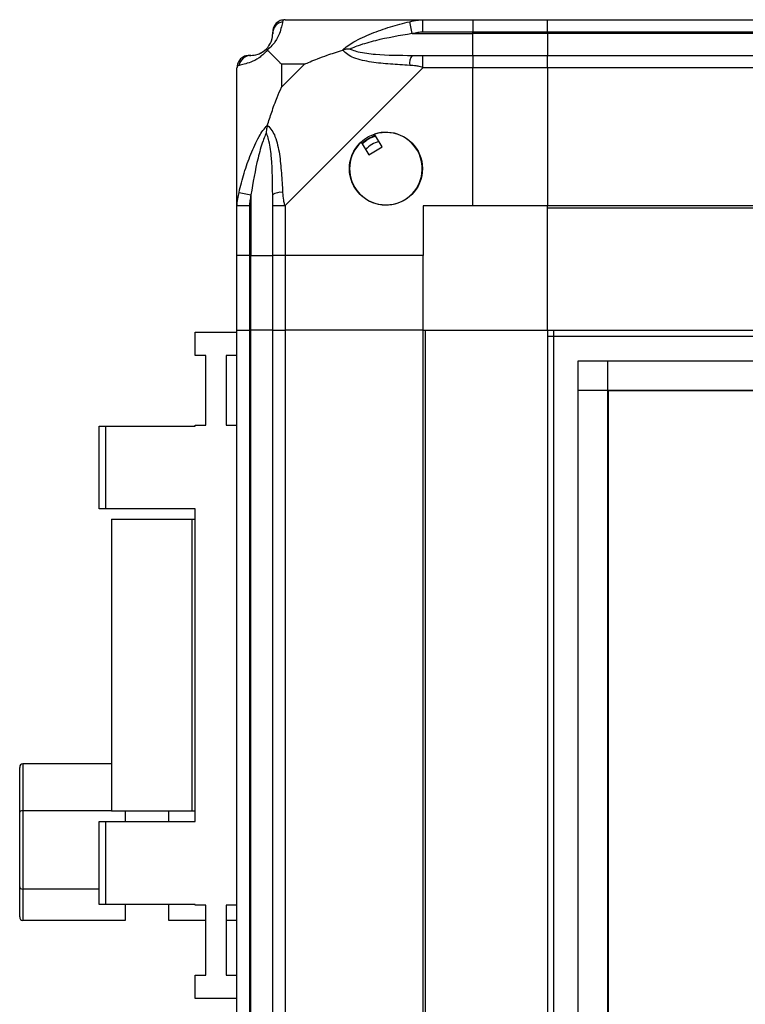
# Model space of a CAD drawing. Units: millimetres. Extents: x 328 to 4653, y 176 to 2824.
# Drawn here: x 1343 to 1460, y 1633 to 1791 of the extents above; entities that cross this region are included whole.
import ezdxf

# ---------------------------------------------------------------- set-up
doc = ezdxf.new("R2010")
doc.units = ezdxf.units.MM

msp = doc.modelspace()

# ---------------------------------------------------------------- linework, layer by layer
at = {"linetype": 'Continuous', "lineweight": 25}
for p, q in [((1385.61, 1791.36), (1407.81, 1791.36)), ((1406.08, 1789.11), (1405.69, 1791.03)), ((1407.81, 1791.36), (1415.86, 1791.36)), ((1415.86, 1791.36), (1415.86, 1789.36)), ((1415.86, 1791.36), (1427.86, 1791.36)), ((1427.86, 1791.36), (2137.86, 1791.36)), ((1427.86, 1789.36), (1427.86, 1791.36)), ((1406.08, 1789.11), (1415.86, 1789.11)), ((1415.86, 1789.36), (1407.81, 1789.36)), ((1415.86, 1789.11), (1415.86, 1789.36)), ((1427.86, 1789.36), (1415.86, 1789.36)), ((1415.86, 1785.61), (1415.86, 1789.11)), ((1427.86, 1789.11), (1415.86, 1789.11)), ((2137.86, 1789.36), (1427.86, 1789.36)), ((1427.86, 1789.36), (1427.86, 1789.11)), ((2137.86, 1789.11), (1427.86, 1789.11)), ((1427.86, 1789.11), (1427.86, 1785.61)), ((1407.81, 1785.61), (1415.86, 1785.61)), ((1415.86, 1785.61), (1415.86, 1783.61)), ((1415.86, 1785.61), (1427.86, 1785.61)), ((1427.86, 1785.61), (2137.86, 1785.61)), ((1427.86, 1783.61), (1427.86, 1785.61)), ((1377.86, 1761.41), (1377.86, 1783.61)), ((1385.04, 1784.17), (1385.04, 1780.47)), ((1388.74, 1784.17), (1385.04, 1784.17)), ((1385.04, 1780.47), (1388.74, 1784.17)), ((1407.81, 1783.61), (1385.61, 1761.41)), ((1415.86, 1783.61), (1407.81, 1783.61)), ((1415.86, 1761.36), (1415.86, 1783.61)), ((1427.86, 1783.61), (1415.86, 1783.61)), ((2137.86, 1783.61), (1427.86, 1783.61)), ((1427.86, 1783.61), (1427.86, 1761.36)), ((1401.23, 1770.88), (1400.03, 1772.91)), ((1397.88, 1771.64), (1399.08, 1769.61)), ((1399.08, 1769.61), (1401.23, 1770.88)), ((1378.19, 1763.53), (1380.11, 1763.13)), ((1380.11, 1763.13), (1380.11, 1753.36)), ((1377.86, 1753.36), (1377.86, 1761.41)), ((1379.86, 1761.41), (1379.86, 1753.36)), ((1383.61, 1753.36), (1383.61, 1761.41)), ((1385.61, 1761.41), (1385.61, 1753.36)), ((1415.86, 1761.36), (1407.86, 1761.36)), ((1407.86, 1761.36), (1407.86, 1753.36)), ((1427.86, 1761.36), (1415.86, 1761.36)), ((2137.86, 1761.36), (1427.86, 1761.36)), ((1427.86, 1761.01), (1427.86, 1761.36)), ((2137.86, 1761.01), (1427.86, 1761.01)), ((1427.86, 1741.36), (1427.86, 1761.01)), ((1379.86, 1753.36), (1377.86, 1753.36)), ((1377.86, 1741.36), (1377.86, 1753.36)), ((1379.86, 1753.36), (1380.11, 1753.36)), ((1379.86, 1753.36), (1379.86, 1741.36)), ((1380.11, 1753.36), (1383.61, 1753.36)), ((1380.11, 1741.36), (1380.11, 1753.36)), ((1385.61, 1753.36), (1383.61, 1753.36)), ((1383.61, 1741.36), (1383.61, 1753.36)), ((1407.86, 1753.36), (1385.61, 1753.36)), ((1385.61, 1753.36), (1385.61, 1741.36)), ((1407.86, 1741.36), (1407.86, 1753.36)), ((1371.11, 1741.03), (1377.86, 1741.03)), ((1371.11, 1737.28), (1371.11, 1741.03)), ((1377.86, 1396.36), (1377.86, 1741.36)), ((1377.86, 1741.36), (1379.86, 1741.36)), ((1379.86, 1741.36), (1379.86, 1396.36)), ((1380.11, 1741.36), (1379.86, 1741.36)), ((1380.11, 1396.36), (1380.11, 1741.36)), ((1383.61, 1741.36), (1380.11, 1741.36)), ((1383.61, 1396.36), (1383.61, 1741.36)), ((1383.61, 1741.36), (1385.61, 1741.36)), ((1385.61, 1741.36), (1385.61, 1396.36)), ((1407.86, 1741.36), (1385.61, 1741.36)), ((1407.86, 1396.36), (1407.86, 1741.36)), ((1407.86, 1741.36), (1408.21, 1741.36)), ((1408.21, 1396.36), (1408.21, 1741.36)), ((1408.21, 1741.36), (1427.86, 1741.36)), ((1427.86, 1741.36), (1427.86, 1396.36)), ((1427.86, 1741.36), (2137.86, 1741.36)), ((1427.86, 1740.36), (2137.86, 1740.36)), ((1428.86, 1741.36), (1428.86, 1396.36)), ((1372.86, 1737.28), (1371.11, 1737.28)), ((1372.86, 1726.03), (1372.86, 1737.28)), ((1377.86, 1737.28), (1376.11, 1737.28)), ((1376.11, 1737.28), (1376.11, 1726.03)), ((1432.82, 1401.31), (1432.82, 1736.4)), ((1432.82, 1736.4), (2132.9, 1736.4)), ((1437.54, 1736.4), (1437.54, 1401.31)), ((1432.82, 1731.68), (2132.9, 1731.68)), ((1437.63, 1731.59), (1437.63, 1406.13)), ((1437.63, 1731.59), (2128.09, 1731.59)), ((1371.11, 1725.88), (1371.11, 1726.03)), ((1371.11, 1726.03), (1372.86, 1726.03)), ((1376.11, 1726.03), (1377.86, 1726.03)), ((1355.66, 1712.56), (1355.66, 1725.88)), ((1355.66, 1725.88), (1356.66, 1725.88)), ((1356.66, 1725.88), (1356.66, 1712.56)), ((1356.66, 1725.88), (1371.11, 1725.88)), ((1356.66, 1712.56), (1355.66, 1712.56)), ((1371.11, 1712.56), (1356.66, 1712.56)), ((1371.11, 1662.16), (1371.11, 1712.56)), ((1357.66, 1710.86), (1357.66, 1663.86)), ((1357.66, 1710.86), (1370.66, 1710.86)), ((1370.66, 1663.86), (1370.66, 1710.86)), ((1370.66, 1710.86), (1371.11, 1710.86)), ((1342.86, 1663.68), (1342.86, 1670.9)), ((1343.36, 1671.48), (1343.36, 1663.91)), ((1357.66, 1671.48), (1343.36, 1671.48)), ((1342.86, 1651.63), (1342.86, 1663.68)), ((1343.36, 1663.91), (1343.36, 1651.29)), ((1357.66, 1663.91), (1343.36, 1663.91)), ((1370.66, 1663.86), (1357.66, 1663.86)), ((1359.86, 1663.86), (1359.86, 1662.16)), ((1366.86, 1662.16), (1366.86, 1663.86)), ((1371.11, 1663.86), (1370.66, 1663.86)), ((1355.66, 1648.83), (1355.66, 1662.16)), ((1355.66, 1662.16), (1356.66, 1662.16)), ((1356.66, 1662.16), (1356.66, 1648.83)), ((1356.66, 1662.16), (1371.11, 1662.16)), ((1342.86, 1646.81), (1342.86, 1651.63)), ((1355.66, 1651.29), (1343.36, 1651.29)), ((1343.36, 1651.29), (1343.36, 1646.24)), ((1356.66, 1648.83), (1355.66, 1648.83)), ((1371.11, 1648.83), (1356.66, 1648.83)), ((1359.86, 1648.83), (1359.86, 1646.24)), ((1366.86, 1646.24), (1366.86, 1648.83)), ((1371.11, 1648.68), (1371.11, 1648.83)), ((1372.86, 1648.68), (1371.11, 1648.68)), ((1372.86, 1637.43), (1372.86, 1648.68)), ((1377.86, 1648.68), (1376.11, 1648.68)), ((1376.11, 1648.68), (1376.11, 1637.43)), ((1359.86, 1646.24), (1343.36, 1646.24)), ((1372.86, 1646.24), (1366.86, 1646.24)), ((1377.86, 1646.24), (1376.11, 1646.24)), ((1371.11, 1633.68), (1371.11, 1637.43)), ((1371.11, 1637.43), (1372.86, 1637.43)), ((1376.11, 1637.43), (1377.86, 1637.43)), ((1377.86, 1633.68), (1371.11, 1633.68))]:
    msp.add_line(p, q, dxfattribs=at)
msp.add_circle((1401.86, 1767.36), 5.88, dxfattribs=at)
for centre, radius, start, end in [((1385.58, 1789.09), 1.97, 100.642, 179.5565), ((1380.11, 1789.11), 3.5, 295.6402, 315.8133), ((1380.12, 1783.64), 1.97, 90.4435, 169.358), ((1407.85, 1784.32), 2.19, 144.0025, 188.4412), ((1401.86, 1767.36), 5.85, 132.9232, 108.2476), ((1401.86, 1767.36), 5.58, 107.6287, 133.5422), ((1401.86, 1767.36), 5.5, 107.4489, 133.722), ((1401.86, 1767.36), 4.5, 104.4578, 136.713), ((1384.89, 1761.36), 2.19, 81.5588, 125.9975)]:
    msp.add_arc(centre, radius, start, end, dxfattribs=at)
for centre, major_axis, ratio, start_param, end_param in [((1343.36, 1670.9), (0, 0.574), 0.871746, 0, 1.570796), ((1343.36, 1663.68), (0.5, 0), 0.459185, 1.570796, 3.141593), ((1343.36, 1651.63), (0.5, 0), 0.687937, 3.141593, 4.712389), ((1343.36, 1646.81), (0, 0.574), 0.871746, 1.570796, 3.141593)]:
    msp.add_ellipse(centre, major_axis=major_axis, ratio=ratio, start_param=start_param, end_param=end_param, dxfattribs=at)
for points, knots in [([(1385.22, 1791.03), (1385.15, 1790.77), (1385.03, 1790.25), (1384.75, 1789.16), (1384.24, 1788.12), (1383.54, 1787.18), (1383.02, 1786.71), (1382.75, 1786.47)], [0, 0, 0, 0, 0.264206, 0.528205, 0.790077, 0.892861, 1, 1, 1, 1]), ([(1385.61, 1791.36), (1385.61, 1791.36), (1385.52, 1791.36), (1385.4, 1791.33), (1385.29, 1791.22), (1385.24, 1791.1), (1385.22, 1791.03)], [0, 0, 0, 0, 0.0000273, 0.2016485, 0.5187705, 1, 1, 1, 1]), ([(1394.89, 1786.47), (1394.89, 1786.47), (1395.1, 1786.71), (1395.67, 1787.18), (1397.2, 1788.12), (1399.52, 1789.16), (1402.55, 1790.25), (1404.64, 1790.77), (1405.69, 1791.03)], [0, 0, 0, 0, 0.0019092, 0.107168, 0.2099481, 0.4718117, 0.7358021, 1, 1, 1, 1]), ([(1405.69, 1791.03), (1406.11, 1791.12), (1406.73, 1791.25), (1407.45, 1791.34), (1407.73, 1791.36), (1407.81, 1791.36), (1407.81, 1791.36)], [0, 0, 0, 0, 0.586096, 0.873989, 0.999973, 1, 1, 1, 1]), ([(1382.58, 1786.63), (1382.64, 1786.69), (1382.82, 1786.88), (1383.18, 1787.38), (1383.58, 1788.29), (1383.6, 1788.78), (1383.61, 1789.11)], [0, 0, 0, 0, 0.038408, 0.1401823, 0.4190775, 1, 1, 1, 1]), ([(1383.61, 1789.11), (1383.61, 1789.17), (1383.61, 1789.29), (1383.61, 1789.34), (1383.61, 1789.36)], [0, 0, 0, 0, 0.544424, 1, 1, 1, 1]), ([(1406.08, 1789.11), (1404.09, 1788.78), (1401.15, 1788.29), (1397.95, 1787.38), (1396.62, 1786.88), (1396.22, 1786.69), (1396.11, 1786.63)], [0, 0, 0, 0, 0.580922, 0.859818, 0.961592, 1, 1, 1, 1]), ([(1407.81, 1789.36), (1407.54, 1789.34), (1406.96, 1789.29), (1406.39, 1789.17), (1406.08, 1789.11)], [0, 0, 0, 0, 0.455576, 1, 1, 1, 1]), ([(1382.75, 1786.47), (1382.74, 1786.46), (1382.5, 1786.16), (1382.03, 1785.69), (1381.1, 1784.97), (1380.06, 1784.47), (1378.97, 1784.19), (1378.45, 1784.06), (1378.19, 1784)], [0, 0, 0, 0, 0.0019092, 0.107168, 0.2099481, 0.4718117, 0.7358021, 1, 1, 1, 1]), ([(1380.11, 1785.61), (1380.44, 1785.62), (1380.93, 1785.64), (1381.84, 1786.03), (1382.33, 1786.39), (1382.53, 1786.58), (1382.58, 1786.63)], [0, 0, 0, 0, 0.580922, 0.859818, 0.961592, 1, 1, 1, 1]), ([(1382.75, 1786.47), (1382.69, 1786.53), (1382.59, 1786.62), (1382.58, 1786.63), (1382.58, 1786.63), (1382.58, 1786.63)], [0, 0, 0, 0, 0.6477704, 0.9936005, 1, 1, 1, 1]), ([(1385.04, 1784.17), (1384.91, 1784.31), (1384.59, 1784.63), (1384.11, 1785.11), (1383.63, 1785.59), (1383.17, 1786.05), (1382.89, 1786.32), (1382.75, 1786.47)], [0, 0, 0, 0, 0.151099, 0.353323, 0.601543, 0.787206, 1, 1, 1, 1]), ([(1388.74, 1784.17), (1389.03, 1784.31), (1389.72, 1784.63), (1390.94, 1785.11), (1392.25, 1785.59), (1393.6, 1786.05), (1394.44, 1786.32), (1394.89, 1786.47)], [0, 0, 0, 0, 0.151099, 0.353323, 0.601543, 0.787206, 1, 1, 1, 1]), ([(1396.11, 1786.63), (1396.11, 1786.63), (1395.96, 1786.63), (1395.54, 1786.62), (1395.15, 1786.53), (1394.89, 1786.47)], [0, 0, 0, 0, 0.006399, 0.35223, 1, 1, 1, 1]), ([(1405.69, 1784), (1404.64, 1784.06), (1402.55, 1784.19), (1399.52, 1784.46), (1397.21, 1784.98), (1395.65, 1785.68), (1395.14, 1786.2), (1394.89, 1786.47)], [0, 0, 0, 0, 0.264206, 0.528205, 0.790077, 0.892861, 1, 1, 1, 1]), ([(1396.11, 1786.63), (1396.22, 1786.58), (1396.62, 1786.39), (1397.95, 1786.03), (1401.15, 1785.64), (1404.09, 1785.62), (1406.08, 1785.61)], [0, 0, 0, 0, 0.038408, 0.140182, 0.419078, 1, 1, 1, 1]), ([(1379.86, 1785.61), (1379.88, 1785.61), (1379.93, 1785.61), (1380.05, 1785.61), (1380.11, 1785.61)], [0, 0, 0, 0, 0.455576, 1, 1, 1, 1]), ([(1406.08, 1785.61), (1406.39, 1785.61), (1406.96, 1785.61), (1407.54, 1785.61), (1407.81, 1785.61)], [0, 0, 0, 0, 0.544424, 1, 1, 1, 1]), ([(1378.19, 1784), (1378.1, 1783.97), (1377.97, 1783.92), (1377.88, 1783.78), (1377.86, 1783.66), (1377.86, 1783.61), (1377.86, 1783.61)], [0, 0, 0, 0, 0.586096, 0.873989, 0.999973, 1, 1, 1, 1]), ([(1407.81, 1783.61), (1407.81, 1783.61), (1407.69, 1783.69), (1407.32, 1783.82), (1406.61, 1783.93), (1406.03, 1783.97), (1405.69, 1784)], [0, 0, 0, 0, 0.000027, 0.201648, 0.518771, 1, 1, 1, 1]), ([(1382.75, 1774.33), (1382.98, 1775.04), (1383.48, 1776.56), (1384.22, 1778.64), (1384.8, 1779.94), (1385.04, 1780.47)], [0, 0, 0, 0, 0.3361003, 0.7249385, 1, 1, 1, 1]), ([(1378.19, 1763.53), (1378.45, 1764.57), (1378.97, 1766.67), (1380.06, 1769.7), (1381.1, 1772.01), (1382.04, 1773.57), (1382.51, 1774.07), (1382.75, 1774.33)], [0, 0, 0, 0, 0.264206, 0.528205, 0.790077, 0.892861, 1, 1, 1, 1]), ([(1382.75, 1774.33), (1382.69, 1774.07), (1382.59, 1773.68), (1382.58, 1773.26), (1382.58, 1773.11), (1382.58, 1773.11)], [0, 0, 0, 0, 0.64777, 0.993601, 1, 1, 1, 1]), ([(1382.75, 1774.33), (1382.75, 1774.32), (1383.05, 1774.11), (1383.53, 1773.55), (1384.25, 1772.02), (1384.75, 1769.7), (1385.03, 1766.67), (1385.15, 1764.57), (1385.22, 1763.53)], [0, 0, 0, 0, 0.001909, 0.107168, 0.209948, 0.471812, 0.735802, 1, 1, 1, 1]), ([(1382.58, 1773.11), (1382.53, 1773), (1382.33, 1772.59), (1381.84, 1771.27), (1380.93, 1768.07), (1380.44, 1765.12), (1380.11, 1763.13)], [0, 0, 0, 0, 0.038408, 0.1401823, 0.4190775, 1, 1, 1, 1]), ([(1383.61, 1763.13), (1383.6, 1765.12), (1383.58, 1768.07), (1383.18, 1771.27), (1382.82, 1772.59), (1382.64, 1773), (1382.58, 1773.11)], [0, 0, 0, 0, 0.580922, 0.859818, 0.961592, 1, 1, 1, 1]), ([(1377.86, 1761.41), (1377.86, 1761.41), (1377.86, 1761.53), (1377.89, 1761.9), (1378, 1762.61), (1378.12, 1763.18), (1378.19, 1763.53)], [0, 0, 0, 0, 0.000027, 0.201648, 0.518771, 1, 1, 1, 1]), ([(1380.11, 1763.13), (1380.05, 1762.82), (1379.93, 1762.25), (1379.88, 1761.67), (1379.86, 1761.41)], [0, 0, 0, 0, 0.544424, 1, 1, 1, 1]), ([(1383.61, 1761.41), (1383.61, 1761.67), (1383.61, 1762.25), (1383.61, 1762.82), (1383.61, 1763.13)], [0, 0, 0, 0, 0.455576, 1, 1, 1, 1]), ([(1385.22, 1763.53), (1385.25, 1763.11), (1385.3, 1762.48), (1385.43, 1761.77), (1385.56, 1761.48), (1385.61, 1761.41), (1385.61, 1761.41)], [0, 0, 0, 0, 0.586096, 0.873989, 0.999973, 1, 1, 1, 1])]:
    msp.add_open_spline(points, degree=3, knots=knots, dxfattribs=at)
for points in [[(1385.61, 1791.36), (1385.35, 1791.33), (1384.82, 1791.27), (1384.16, 1790.81), (1383.7, 1790.14), (1383.64, 1789.62), (1383.61, 1789.36)], [(1407.81, 1789.36), (1407.81, 1789.62), (1407.81, 1790.14), (1407.81, 1790.81), (1407.81, 1791.27), (1407.81, 1791.33), (1407.81, 1791.36)], [(1379.86, 1785.61), (1379.6, 1785.58), (1379.07, 1785.52), (1378.41, 1785.06), (1377.95, 1784.39), (1377.89, 1783.87), (1377.86, 1783.61)], [(1407.81, 1783.61), (1407.81, 1783.87), (1407.81, 1784.39), (1407.81, 1785.06), (1407.81, 1785.52), (1407.81, 1785.58), (1407.81, 1785.61)], [(1377.86, 1761.41), (1377.89, 1761.41), (1377.95, 1761.41), (1378.41, 1761.41), (1379.07, 1761.41), (1379.6, 1761.41), (1379.86, 1761.41)], [(1383.61, 1761.41), (1383.64, 1761.41), (1383.7, 1761.41), (1384.16, 1761.41), (1384.82, 1761.41), (1385.35, 1761.41), (1385.61, 1761.41)]]:
    msp.add_open_spline(points, degree=3, dxfattribs=at)

doc.saveas('drawing.dxf')
